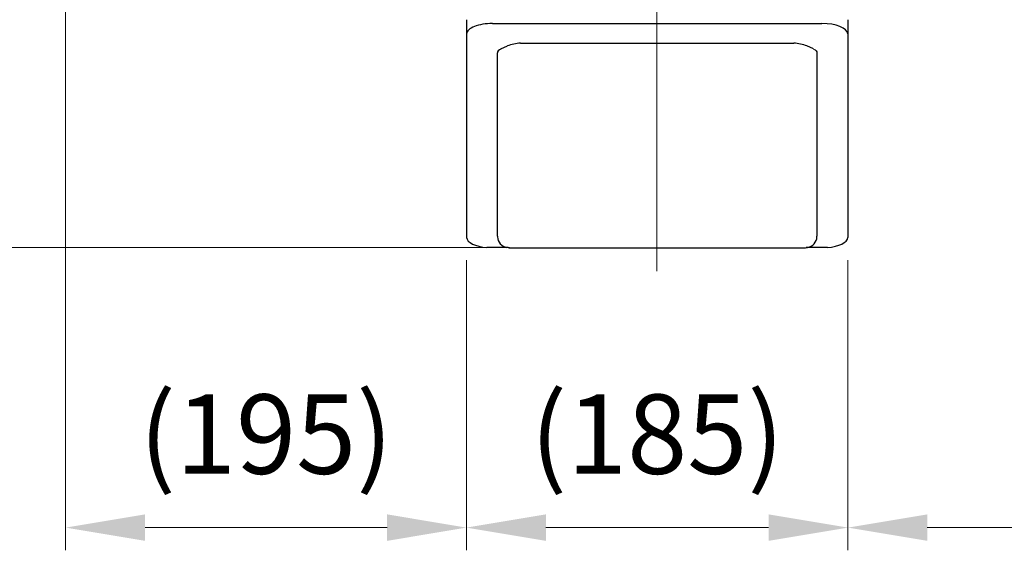
# Model space of a CAD drawing. Units: millimetres. Extents: x 1380 to 3694, y -283 to 3136.
# Drawn here: x 1707 to 2184, y 2062 to 2319 of the extents above; entities that cross this region are included whole.
import ezdxf

# ---------------------------------------------------------------- set-up
doc = ezdxf.new("R2010")
doc.units = ezdxf.units.MM
doc.header["$LTSCALE"] = 50
doc.linetypes.add('CENTER2', pattern=[1.125, 0.75, -0.125, 0.125, -0.125])
doc.layers.get('DEFPOINTS').update_dxf_attribs({"linetype": 'CONTINUOUS'})
for name, color, linetype, lineweight in [('C', 1, 'CENTER2', 9), ('D', 7, 'CONTINUOUS', 9), ('O', 3, 'CONTINUOUS', 30)]:
    doc.layers.add(name, color=color, linetype=linetype, lineweight=lineweight)
doc.styles.get("Standard").update_dxf_attribs({"font": 'romans.shx', "width": 0.8, "bigfont": 'whgtxt.shx'})
doc.dimstyles.get("Standard").update_dxf_attribs({"dimtxt": 3.5, "dimasz": 3.5, "dimexe": 1, "dimexo": 1, "dimgap": 1, "dimtad": 1, "dimdec": 3, "dimdsep": 46, "dimtxsty": 'Standard', "dimcen": 0, "dimclrd": 256, "dimclre": 256, "dimclrt": 256, "dimadec": 3, "dimazin": 2, "dimtp": 0.1, "dimtm": 0.1, "dimtfac": 0.71, "dimtdec": 3, "dimtmove": 0, "dimatfit": 3, "dimfxl": 0, "dimlwd": -1, "dimlwe": -1, "dimarcsym": 0})

# ---------------------------------------------------------------- blocks, each defined once
blk = doc.blocks.new('*D132')
at = {"layer": 'D', "transparency": 16777216}
for p, q in [((1923.25, 2202.71), (1923.25, 2062.07)), ((2108.25, 2202.71), (2108.25, 2062.07)), ((1961.75, 2073.07), (2069.75, 2073.07))]:
    blk.add_line(p, q, dxfattribs=at)
for points in [[(1961.75, 2079.49), (1961.75, 2066.65), (1923.25, 2073.07)], [(2069.75, 2079.49), (2069.75, 2066.65), (2108.25, 2073.07)]]:
    blk.add_solid(points, dxfattribs=at)
at = {"layer": 'DEFPOINTS', "color": 0, "transparency": 16777216}
for p in [(1923.25, 2213.71), (2108.25, 2213.71), (2108.25, 2073.07)]:
    blk.add_point(p, dxfattribs=at)
at = {"layer": 'D', "transparency": 16777216, "insert": (2015.75, 2113.4), "char_height": 38.5, "attachment_point": 5, "bg_fill": 3, "box_fill_scale": 1.1, "bg_fill_color": 256, "bg_fill_true_color": 13158600, "bg_fill_transparency": 0}
blk.add_mtext('(185)', dxfattribs=at)
blk = doc.blocks.new('*D133')
at = {"layer": 'D', "transparency": 16777216}
for p, q in [((2558.58, 2459.27), (2558.58, 2062.07)), ((2108.25, 2202.71), (2108.25, 2062.07)), ((2146.75, 2073.07), (2520.08, 2073.07))]:
    blk.add_line(p, q, dxfattribs=at)
for points in [[(2146.75, 2079.49), (2146.75, 2066.65), (2108.25, 2073.07)], [(2520.08, 2079.49), (2520.08, 2066.65), (2558.58, 2073.07)]]:
    blk.add_solid(points, dxfattribs=at)
at = {"layer": 'DEFPOINTS', "color": 0, "transparency": 16777216}
for p in [(2558.58, 2470.27), (2108.25, 2213.71), (2558.58, 2073.07)]:
    blk.add_point(p, dxfattribs=at)
at = {"layer": 'D', "transparency": 16777216, "insert": (2333.42, 2113.4), "char_height": 38.5, "attachment_point": 5, "bg_fill": 3, "box_fill_scale": 1.1, "bg_fill_color": 256, "bg_fill_true_color": 13158600, "bg_fill_transparency": 0}
blk.add_mtext('(450)', dxfattribs=at)
blk = doc.blocks.new('*D134')
at = {"layer": 'D', "transparency": 16777216}
for p, q in [((1744.36, 2500.77), (1649.62, 2500.77)), ((1660.62, 2247.28), (1660.62, 2462.27)), ((1944.19, 2208.78), (1649.62, 2208.78))]:
    blk.add_line(p, q, dxfattribs=at)
for points in [[(1654.2, 2462.27), (1667.03, 2462.27), (1660.62, 2500.77)], [(1654.2, 2247.28), (1667.03, 2247.28), (1660.62, 2208.78)]]:
    blk.add_solid(points, dxfattribs=at)
at = {"layer": 'DEFPOINTS', "color": 0, "transparency": 16777216}
for p in [(1660.62, 2500.77), (1755.36, 2500.77), (1955.19, 2208.78)]:
    blk.add_point(p, dxfattribs=at)
at = {"layer": 'D', "transparency": 16777216, "insert": (1620.28, 2385.66), "char_height": 38.5, "attachment_point": 5, "rotation": 90, "bg_fill": 3, "box_fill_scale": 1.1, "bg_fill_color": 256, "bg_fill_true_color": 13158600, "bg_fill_transparency": 0}
blk.add_mtext('(292)', dxfattribs=at)
blk = doc.blocks.new('*D169')
at = {"layer": 'D', "transparency": 16777216}
for p, q in [((1728.88, 2384.43), (1728.88, 2062.07)), ((1923.25, 2202.71), (1923.25, 2062.07)), ((1767.38, 2073.07), (1884.75, 2073.07))]:
    blk.add_line(p, q, dxfattribs=at)
for points in [[(1767.38, 2079.49), (1767.38, 2066.65), (1728.88, 2073.07)], [(1884.75, 2079.49), (1884.75, 2066.65), (1923.25, 2073.07)]]:
    blk.add_solid(points, dxfattribs=at)
at = {"layer": 'DEFPOINTS', "color": 0, "transparency": 16777216}
for p in [(1728.88, 2395.43), (1923.25, 2213.71), (1923.25, 2073.07)]:
    blk.add_point(p, dxfattribs=at)
at = {"layer": 'D', "transparency": 16777216, "insert": (1826.07, 2113.4), "char_height": 38.5, "attachment_point": 5, "bg_fill": 3, "box_fill_scale": 1.1, "bg_fill_color": 256, "bg_fill_true_color": 13158600, "bg_fill_transparency": 0}
blk.add_mtext('(195)', dxfattribs=at)
blk = doc.blocks.new('HHSFGDA')
at = {"layer": 'C', "ltscale": 40}
blk.add_line((-278.48, -918.79), (-278.48, -441.14), dxfattribs=at)
at = {"layer": 'O'}
for p, q in [((-370.81, -796.94), (-370.81, -902.51)), ((-185.81, -796.94), (-185.81, -902.51)), ((-358.21, -798.78), (-198.4, -798.78)), ((-354.17, -811.14), (-350.96, -809.69)), ((-344.62, -808.35), (-211.99, -808.35)), ((-202.44, -811.14), (-205.66, -809.69)), ((-355.81, -901.86), (-355.81, -812.94)), ((-200.81, -812.94), (-200.81, -901.86)), ((-350.61, -907.44), (-360.87, -907.44)), ((-350.21, -907.46), (-206.4, -907.46)), ((-195.74, -907.44), (-206, -907.44))]:
    blk.add_line(p, q, dxfattribs=at)
for centre, radius, start, end in [((-344.1, -826.43), 18.09, 91.6326, 112.2472), ((-212.51, -826.43), 18.09, 67.7528, 88.3674), ((-350.14, -901.81), 5.66, 183.9961, 258.9872), ((-206.47, -901.81), 5.66, 281.0128, 356.0039)]:
    blk.add_arc(centre, radius, start, end, dxfattribs=at)
for centre, major_axis, ratio, start_param, end_param in [((-358.63, -803.94), (12.18, 0.12), 0.423335, 1.531793, 3.10259), ((-197.98, -803.94), (-12.18, 0.12), 0.423335, 3.180596, 4.751392), ((-350.21, -812.94), (-5.59, 0), 0.45399, -0.785398, 0), ((-358.55, -902.34), (12.28, -0.11), 0.424794, 3.195419, 4.525635), ((-198.07, -902.34), (-12.28, -0.11), 0.424794, 1.75755, 3.087766)]:
    blk.add_ellipse(centre, major_axis=major_axis, ratio=ratio, start_param=start_param, end_param=end_param, dxfattribs=at)
at = {"layer": 'O', "extrusion": (0, 0, -1)}
blk.add_ellipse((-206.4, -812.94), major_axis=(5.59, 0), ratio=0.45399, start_param=-0.785398, end_param=0, dxfattribs=at)
at = {"layer": 'O'}
blk.add_open_spline([(-355.81, -901.86), (-355.8, -901.96), (-355.8, -902.07), (-355.79, -902.18), (-355.79, -902.21)], degree=3, knots=[0, 0, 0, 0, 0.05252088, 0.06455775, 0.06455775, 0.06455775, 0.06455775], dxfattribs=at)
for points in [[(-200.82, -902.21), (-200.81, -902.09), (-200.81, -901.98), (-200.81, -901.86)], [(-350.21, -907.46), (-350.55, -907.46), (-350.89, -907.43), (-351.23, -907.36)], [(-206.4, -907.46), (-206.06, -907.46), (-205.72, -907.43), (-205.38, -907.36)]]:
    blk.add_open_spline(points, degree=3, dxfattribs=at)

msp = doc.modelspace()

# ---------------------------------------------------------------- dimensions: what is measured, and where the dimension line sits
at = {"layer": 'D'}
dim = msp.add_linear_dim(base=(2108.2528, 2073.0716), p1=(1923.2528, 2213.7125), p2=(2108.2528, 2213.7125), text='(<>)', dimstyle='Standard', override={"dimscale": 11, "dimdec": 0, "dimtfill": 1}, dxfattribs=at)
dim.commit()
dim.dimension.update_dxf_attribs({"geometry": '*D132', "text_midpoint": (2015.7528, 2113.4049)})

# ---------------------------------------------------------------- next in the draw order: dimensions: what is measured, and where the dimension line sits
dim = msp.add_linear_dim(base=(2558.5825, 2073.0716), p1=(2108.2528, 2213.7125), p2=(2558.5825, 2470.2672), text='(<>)', dimstyle='Standard', override={"dimscale": 11, "dimdec": 0, "dimtfill": 1}, dxfattribs=at)
dim.commit()
dim.dimension.update_dxf_attribs({"geometry": '*D133', "text_midpoint": (2333.4177, 2113.4049)})
dim = msp.add_linear_dim(base=(1923.2528, 2073.0716), p1=(1728.882, 2395.4302), p2=(1923.2528, 2213.7125), text='(195)', dimstyle='Standard', override={"dimscale": 11, "dimdec": 0, "dimtfill": 1}, dxfattribs=at)
dim.commit()
dim.dimension.update_dxf_attribs({"geometry": '*D169', "text_midpoint": (1826.0674, 2073.0716), "dimtype": 160})

# ---------------------------------------------------------------- next in the draw order: block references
msp.add_blockref('HHSFGDA', (2294.059, 3116.2228), dxfattribs=at)

# ---------------------------------------------------------------- next in the draw order: dimensions: what is measured, and where the dimension line sits
dim = msp.add_linear_dim(base=(1660.615, 2500.7672), p1=(1955.1876, 2208.7799), p2=(1755.3635, 2500.7672), angle=90, text='(<>)', dimstyle='Standard', override={"dimscale": 11, "dimdec": 0, "dimtmove": 0, "dimtfill": 1}, dxfattribs=at)
dim.commit()
dim.dimension.update_dxf_attribs({"geometry": '*D134', "text_midpoint": (1660.615, 2385.662), "dimtype": 160})

doc.saveas('drawing.dxf')
